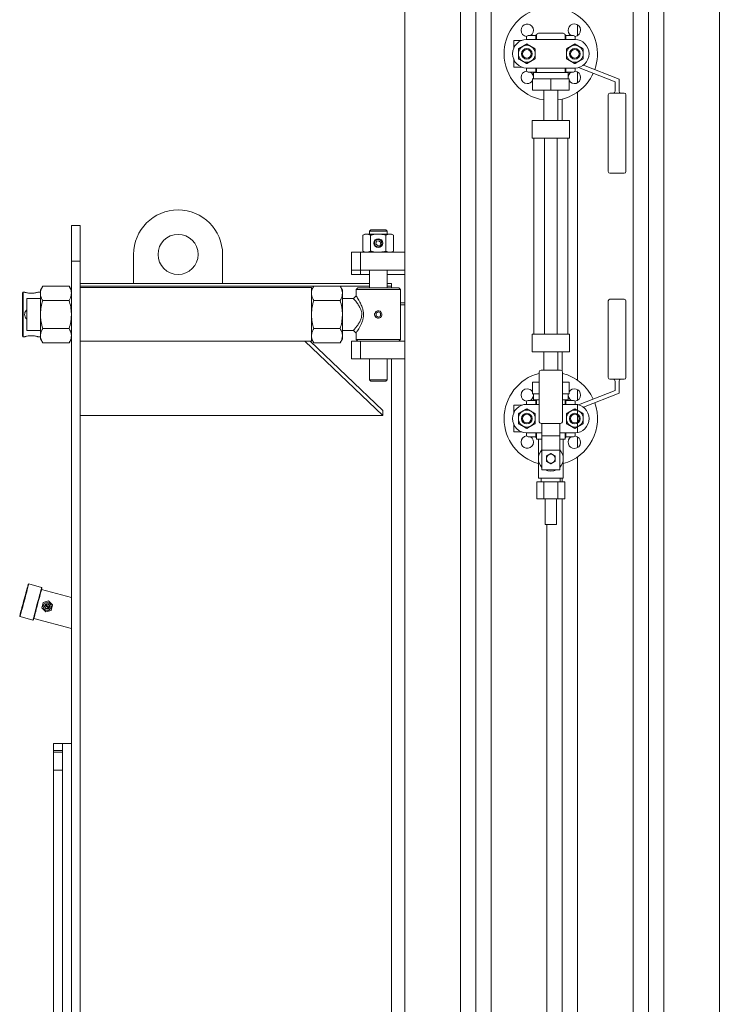
# Model space of a CAD drawing. Units: millimetres. Extents: x -9 to 10016, y 61 to 6269.
# Drawn here: x 3186 to 3972, y 4088 to 5194 of the extents above; entities that cross this region are included whole.
import ezdxf

# ---------------------------------------------------------------- set-up
doc = ezdxf.new("R2010")
doc.units = ezdxf.units.MM
doc.linetypes.add('AM_ISO02W050', pattern=[7.5, 6, -1.5])
doc.layers.add('AM', color=252, linetype='AM_ISO02W050', lineweight=9)
doc.layers.add('AM_0', color=7, linetype='Continuous', lineweight=15)

# ---------------------------------------------------------------- blocks, each defined once
blk = doc.blocks.new('L-SIXEN 3500')
at = {"layer": 'AM', "linetype": 'Continuous'}
for p, q in [((-1443, 199), (-1443, 2179)), ((-1425.8, 199), (-1425.8, 2179)), ((-1408.5, 199), (-1408.5, 2179)), ((-1249, 199), (-1249, 2179)), ((-1231.8, 199), (-1231.8, 2179)), ((-1214.5, 199), (-1214.5, 2179)), ((-1152, 199), (-1152, 2179)), ((-1311.5, 1969.4), (-1311.5, 1981.6)), ((-1311.5, 1916.4), (-1311.5, 1928.6)), ((-1311.5, 1582.1), (-1311.5, 1905.9)), ((-1328.8, 1874), (-1328.8, 1898.1)), ((-1328.8, 1592.5), (-1328.8, 1614)), ((-1311.5, 1559.4), (-1311.5, 1571.6)), ((-1311.5, 1523.3), (-1311.5, 1554.7)), ((-1311.5, 1506.4), (-1311.5, 1518.6)), ((-1311.5, 199), (-1311.5, 1495.9)), ((-1328.8, 1468), (-1328.8, 1472)), ((-1328.8, 199), (-1328.8, 1449)), ((-1346, 199), (-1346, 1420))]:
    blk.add_line(p, q, dxfattribs=at)
at = {"layer": 'AM_0'}
for p, q in [((-1505.5, 1196.5), (-1505.5, 2176.5)), ((-1357.5, 1965), (-1357.5, 1970)), ((-1341.5, 1972), (-1355.5, 1972)), ((-1327.5, 1972), (-1341.5, 1972)), ((-1325.5, 1965), (-1325.5, 1970)), ((-1383, 1964), (-1375, 1964)), ((-1383, 1955.8), (-1383, 1964)), ((-1375, 1964), (-1375, 1963.6)), ((-1375, 1964), (-1374.1, 1964)), ((-1369, 1967.5), (-1369, 1965)), ((-1368.5, 1965), (-1314.5, 1965)), ((-1367, 1969.5), (-1358.4, 1969.5)), ((-1358.5, 1969), (-1358.5, 1965)), ((-1324.6, 1969.5), (-1316, 1969.5)), ((-1324.5, 1965), (-1324.5, 1969)), ((-1314, 1965), (-1314, 1967.5)), ((-1383, 1934), (-1383, 1942.2)), ((-1383, 1934), (-1375, 1934)), ((-1375, 1934.4), (-1375, 1934)), ((-1375, 1934), (-1374.1, 1934)), ((-1369, 1933), (-1369, 1930.5)), ((-1314.5, 1933), (-1368.5, 1933)), ((-1367, 1928.5), (-1358.4, 1928.5)), ((-1322, 1928), (-1361, 1928)), ((-1361, 1928), (-1361, 1921)), ((-1358.5, 1933), (-1358.5, 1929)), ((-1357.5, 1928), (-1357.5, 1933)), ((-1325.5, 1928), (-1325.5, 1933)), ((-1324.6, 1928.5), (-1316, 1928.5)), ((-1324.5, 1929), (-1324.5, 1933)), ((-1322, 1928), (-1322, 1921)), ((-1314, 1930.5), (-1314, 1933)), ((-1310.3, 1933.6), (-1269.2, 1917.3)), ((-1264.7, 1920.4), (-1304.8, 1936.3)), ((-1362, 1908), (-1362, 1921)), ((-1362, 1921), (-1341.5, 1921)), ((-1341.5, 1921), (-1321, 1921)), ((-1341.5, 1908), (-1341.5, 1921)), ((-1321, 1908), (-1321, 1921)), ((-1269.2, 1917.3), (-1269.2, 1906.8)), ((-1264.7, 1906.8), (-1264.7, 1920.4)), ((-1341.5, 1908), (-1362, 1908)), ((-1349.5, 1874), (-1349.5, 1908)), ((-1321, 1908), (-1341.5, 1908)), ((-1333.5, 1874), (-1333.5, 1908)), ((-1275, 1904.8), (-1259, 1904.8)), ((-1277, 1816.8), (-1277, 1902.8)), ((-1257, 1902.8), (-1257, 1816.8)), ((-1362.5, 1874), (-1362.5, 1854)), ((-1362.5, 1874), (-1358.5, 1874)), ((-1324.5, 1874), (-1358.5, 1874)), ((-1324.5, 1874), (-1320.5, 1874)), ((-1320.5, 1874), (-1320.5, 1854)), ((-1358.5, 1854), (-1362.5, 1854)), ((-1360.5, 1854), (-1360.5, 1634)), ((-1358.5, 1854), (-1324.5, 1854)), ((-1348.5, 1854), (-1348.5, 1634)), ((-1334.5, 1854), (-1334.5, 1634)), ((-1320.5, 1854), (-1324.5, 1854)), ((-1322.5, 1854), (-1322.5, 1634)), ((-1259, 1814.8), (-1275, 1814.8)), ((-1880.5, 1756), (-1870.5, 1756)), ((-1880.5, 1716), (-1880.5, 1756)), ((-1870.5, 1756), (-1870.5, 1716)), ((-1544, 1751), (-1545.5, 1749.5)), ((-1545.5, 1749.5), (-1545.5, 1746.3)), ((-1535.5, 1749.5), (-1545.5, 1749.5)), ((-1544, 1751), (-1535.5, 1751)), ((-1535.5, 1751), (-1527, 1751)), ((-1525.5, 1749.5), (-1535.5, 1749.5)), ((-1525.5, 1749.5), (-1527, 1751)), ((-1525.5, 1746.3), (-1525.5, 1749.5)), ((-1550.5, 1746.3), (-1552.8, 1745)), ((-1552.8, 1727.3), (-1552.8, 1745)), ((-1548.5, 1746.3), (-1550.5, 1746.3)), ((-1535.5, 1746.3), (-1548.5, 1746.3)), ((-1544.2, 1727.3), (-1544.2, 1745)), ((-1537.5, 1738.3), (-1538.3, 1735.5)), ((-1537.5, 1738.3), (-1534.7, 1738.9)), ((-1535.5, 1746.3), (-1522.5, 1746.3)), ((-1532.7, 1736.8), (-1534.7, 1738.9)), ((-1526.8, 1727.3), (-1526.8, 1745)), ((-1520.5, 1746.3), (-1522.5, 1746.3)), ((-1518.2, 1745), (-1520.5, 1746.3)), ((-1518.2, 1727.3), (-1518.2, 1745)), ((-1552.8, 1727.3), (-1550.5, 1726)), ((-1538.3, 1735.5), (-1536.3, 1733.4)), ((-1533.5, 1734), (-1536.3, 1733.4)), ((-1532.7, 1736.8), (-1533.5, 1734)), ((-1520.5, 1726), (-1518.2, 1727.3)), ((-1870.5, 1716), (-1880.5, 1716)), ((-1880.5, 1716), (-1880.5, 276)), ((-1870.5, 1716), (-1870.5, 276)), ((-1810.5, 1723.5), (-1810.5, 1691)), ((-1710.5, 1691), (-1710.5, 1723.5)), ((-1565.5, 1706), (-1565.5, 1726)), ((-1555.5, 1726), (-1565.5, 1726)), ((-1555.5, 1706), (-1555.5, 1726)), ((-1505.5, 1726), (-1555.5, 1726)), ((-1565.5, 1701), (-1565.5, 1706)), ((-1555.5, 1706), (-1565.5, 1706)), ((-1555.5, 1701), (-1555.5, 1706)), ((-1505.5, 1706), (-1555.5, 1706)), ((-1545.5, 1706), (-1545.5, 1686)), ((-1525.5, 1686), (-1525.5, 1706)), ((-1555.5, 1701), (-1565.5, 1701)), ((-1545.5, 1701), (-1555.5, 1701)), ((-1505.5, 1701), (-1525.5, 1701)), ((-1912.7, 1687.8), (-1915.2, 1683.5)), ((-1915.2, 1683.5), (-1915.2, 1679.8)), ((-1912.7, 1687.8), (-1883, 1687.8)), ((-1880.5, 1683.5), (-1883, 1687.8)), ((-1545.5, 1691), (-1870.5, 1691)), ((-1608.1, 1687.7), (-1870.5, 1687.7)), ((-1610.5, 1686.2), (-1870.5, 1686.2)), ((-1608, 1687.8), (-1610.5, 1683.5)), ((-1610.5, 1625.9), (-1610.5, 1686.2)), ((-1578.3, 1687.8), (-1608, 1687.8)), ((-1575.8, 1683.5), (-1578.3, 1687.8)), ((-1545.5, 1687.7), (-1578.2, 1687.7)), ((-1575.8, 1679.8), (-1575.8, 1683.5)), ((-1558.5, 1686), (-1560.5, 1684)), ((-1560.5, 1684), (-1560.5, 1677)), ((-1535.5, 1684), (-1560.5, 1684)), ((-1558.5, 1686), (-1535.5, 1686)), ((-1535.5, 1686), (-1512.5, 1686)), ((-1510.5, 1684), (-1535.5, 1684)), ((-1520.5, 1691), (-1525.5, 1691)), ((-1520.5, 1687.7), (-1525.5, 1687.7)), ((-1520.5, 1691), (-1520.5, 1687.7)), ((-1520.5, 1686), (-1520.5, 1687.7)), ((-1510.5, 1684), (-1512.5, 1686)), ((-1510.5, 1628), (-1510.5, 1684)), ((-1934.5, 1681), (-1935.5, 1680)), ((-1935.5, 1632), (-1935.5, 1680)), ((-1933, 1681), (-1934.5, 1681)), ((-1934.5, 1681), (-1934.5, 1631)), ((-1915.2, 1674), (-1930.5, 1674)), ((-1930.5, 1638), (-1930.5, 1674)), ((-1915.2, 1681), (-1918.1, 1681)), ((-1915.2, 1679.8), (-1915.2, 1656)), ((-1912.7, 1671.9), (-1883, 1671.9)), ((-1578.3, 1671.9), (-1608, 1671.9)), ((-1575.8, 1656), (-1575.8, 1679.8)), ((-1563.5, 1674), (-1575.8, 1674)), ((-1277, 1671.2), (-1277, 1585.2)), ((-1259, 1673.2), (-1275, 1673.2)), ((-1257, 1585.2), (-1257, 1671.2)), ((-1505.5, 1669.2), (-1510.5, 1669.2)), ((-1505.5, 1666.8), (-1510.5, 1666.8)), ((-1915.2, 1656), (-1915.2, 1632.2)), ((-1575.8, 1632.2), (-1575.8, 1656)), ((-1538, 1657.4), (-1535.5, 1658.9)), ((-1538, 1654.6), (-1538, 1657.4)), ((-1538, 1654.6), (-1535.5, 1653.1)), ((-1533, 1657.4), (-1535.5, 1658.9)), ((-1533, 1654.6), (-1535.5, 1653.1)), ((-1533, 1654.6), (-1533, 1657.4)), ((-1930.5, 1638), (-1915.2, 1638)), ((-1912.7, 1640.1), (-1883, 1640.1)), ((-1578.3, 1640.1), (-1608, 1640.1)), ((-1575.8, 1638), (-1563.5, 1638)), ((-1935.5, 1632), (-1934.5, 1631)), ((-1934.5, 1631), (-1932.9, 1631)), ((-1918.1, 1631), (-1915.2, 1631)), ((-1915.2, 1632.2), (-1915.2, 1628.5)), ((-1915.2, 1628.5), (-1912.7, 1624.2)), ((-1883, 1624.2), (-1880.5, 1628.5)), ((-1610.5, 1628.5), (-1608, 1624.2)), ((-1578.3, 1624.2), (-1575.8, 1628.5)), ((-1575.8, 1628.5), (-1575.8, 1632.2)), ((-1560.5, 1635), (-1560.5, 1628)), ((-1560.5, 1628), (-1558.5, 1626)), ((-1560.5, 1628), (-1535.5, 1628)), ((-1535.5, 1628), (-1510.5, 1628)), ((-1512.5, 1626), (-1510.5, 1628)), ((-1362.5, 1634), (-1358.5, 1634)), ((-1362.5, 1634), (-1362.5, 1614)), ((-1324.5, 1634), (-1358.5, 1634)), ((-1324.5, 1634), (-1320.5, 1634)), ((-1320.5, 1634), (-1320.5, 1614)), ((-1912.7, 1624.2), (-1883, 1624.2)), ((-1870.5, 1625.9), (-1610.5, 1625.9)), ((-1530.5, 1542.4), (-1618.1, 1625.9)), ((-1530.5, 1548), (-1612.2, 1625.9)), ((-1578.3, 1624.2), (-1608, 1624.2)), ((-1565.5, 1606), (-1565.5, 1626)), ((-1555.5, 1626), (-1565.5, 1626)), ((-1555.5, 1606), (-1555.5, 1626)), ((-1505.5, 1626), (-1555.5, 1626)), ((-1555.5, 1606), (-1565.5, 1606)), ((-1505.5, 1606), (-1555.5, 1606)), ((-1545.5, 1606), (-1545.5, 1582.5)), ((-1525.5, 1582.5), (-1525.5, 1606)), ((-1520.5, 426.3), (-1520.5, 1606)), ((-1358.5, 1614), (-1362.5, 1614)), ((-1358.5, 1614), (-1324.5, 1614)), ((-1349.5, 1614), (-1349.5, 1593.5)), ((-1333.5, 1614), (-1333.5, 1593.5)), ((-1320.5, 1614), (-1324.5, 1614)), ((-1330.5, 1593.5), (-1352.5, 1593.5)), ((-1545.5, 1582.5), (-1544, 1581)), ((-1545.5, 1582.5), (-1525.5, 1582.5)), ((-1527, 1581), (-1525.5, 1582.5)), ((-1354.5, 1591.5), (-1354.5, 1535.5)), ((-1328.5, 1535.5), (-1328.5, 1591.5)), ((-1275, 1583.2), (-1259, 1583.2)), ((-1527, 1581), (-1544, 1581)), ((-1362, 1580), (-1362, 1567)), ((-1354.5, 1580), (-1362, 1580)), ((-1321, 1580), (-1328.5, 1580)), ((-1321, 1580), (-1321, 1567)), ((-1269.2, 1570.7), (-1269.2, 1581.2)), ((-1264.7, 1581.2), (-1264.7, 1567.6)), ((-1362, 1567), (-1354.5, 1567)), ((-1361, 1567), (-1361, 1560)), ((-1328.5, 1567), (-1321, 1567)), ((-1322, 1567), (-1322, 1560)), ((-1310.3, 1554.4), (-1269.2, 1570.7)), ((-1264.7, 1567.6), (-1304.8, 1551.7)), ((-1383, 1554), (-1383, 1545.8)), ((-1383, 1554), (-1375, 1554)), ((-1375, 1553.6), (-1375, 1554)), ((-1374.1, 1554), (-1375, 1554)), ((-1369, 1555), (-1369, 1557.5)), ((-1354.5, 1555), (-1368.5, 1555)), ((-1358.4, 1559.5), (-1367, 1559.5)), ((-1354.5, 1560), (-1361, 1560)), ((-1358.5, 1555), (-1358.5, 1559)), ((-1357.5, 1555), (-1357.5, 1560)), ((-1322, 1560), (-1328.5, 1560)), ((-1314.5, 1555), (-1328.5, 1555)), ((-1325.5, 1555), (-1325.5, 1560)), ((-1316, 1559.5), (-1324.6, 1559.5)), ((-1324.5, 1559), (-1324.5, 1555)), ((-1314, 1557.5), (-1314, 1555)), ((-1530.5, 1542.4), (-1870.5, 1542.4)), ((-1530.5, 1548), (-1530.5, 1542.4)), ((-1383, 1532.2), (-1383, 1524)), ((-1352.5, 1533.5), (-1330.5, 1533.5)), ((-1351.5, 1533.5), (-1351.5, 1519.5)), ((-1331.5, 1519.5), (-1331.5, 1533.5)), ((-1383, 1524), (-1375, 1524)), ((-1375, 1524), (-1375, 1524.4)), ((-1374.1, 1524), (-1375, 1524)), ((-1369, 1520.5), (-1369, 1523)), ((-1368.5, 1523), (-1351.5, 1523)), ((-1358.4, 1518.5), (-1367, 1518.5)), ((-1358.5, 1519), (-1358.5, 1523)), ((-1357.5, 1516), (-1357.5, 1523)), ((-1351.5, 1516), (-1357.5, 1516)), ((-1355.5, 1516), (-1355.5, 1494)), ((-1331.5, 1519.5), (-1351.5, 1519.5)), ((-1351.5, 1519.5), (-1351.5, 1503.7)), ((-1331.5, 1523), (-1314.5, 1523)), ((-1331.5, 1503.7), (-1331.5, 1519.5)), ((-1325.5, 1516), (-1331.5, 1516)), ((-1327.5, 1516), (-1327.5, 1494)), ((-1325.5, 1516), (-1325.5, 1523)), ((-1316, 1518.5), (-1324.6, 1518.5)), ((-1324.5, 1523), (-1324.5, 1519)), ((-1314, 1523), (-1314, 1520.5)), ((-1355.5, 1494), (-1355.5, 1472)), ((-1331.5, 1503.7), (-1351.5, 1503.7)), ((-1351.5, 1503.7), (-1351.5, 1481.5)), ((-1331.5, 1481.5), (-1331.5, 1503.7)), ((-1327.5, 1494), (-1327.5, 1472)), ((-1355.5, 1472), (-1341.5, 1472)), ((-1352.2, 1472), (-1352.2, 1468)), ((-1331.5, 1481.5), (-1351.5, 1481.5)), ((-1341.5, 1472), (-1327.5, 1472)), ((-1330.9, 1472), (-1330.9, 1468)), ((-1349.3, 1468), (-1357.1, 1468)), ((-1357.1, 1449), (-1357.1, 1468)), ((-1333.7, 1468), (-1349.3, 1468)), ((-1349.3, 1449), (-1349.3, 1468)), ((-1325.9, 1468), (-1333.7, 1468)), ((-1333.7, 1449), (-1333.7, 1468)), ((-1325.9, 1449), (-1325.9, 1468)), ((-1357.1, 1449), (-1349.3, 1449)), ((-1349.3, 1449), (-1333.7, 1449)), ((-1348, 1449), (-1348, 1420)), ((-1335, 1449), (-1335, 1420)), ((-1333.7, 1449), (-1325.9, 1449)), ((-1348, 1420), (-1335, 1420)), ((-1928.4, 1353.2), (-1929, 1352.8)), ((-1913.9, 1349.3), (-1928.4, 1353.2)), ((-1913.5, 1348.7), (-1913.9, 1349.3)), ((-1880.5, 1338.1), (-1913.9, 1347.1)), ((-1912.2, 1332.5), (-1913.8, 1326.3)), ((-1906, 1334.1), (-1912.2, 1332.5)), ((-1909.8, 1329.3), (-1906.3, 1325.9)), ((-1905.6, 1326.6), (-1909.1, 1330)), ((-1901.5, 1329.6), (-1906, 1334.1)), ((-1903.2, 1323.5), (-1901.5, 1329.6)), ((-1938.5, 1317.1), (-1938.2, 1316.5)), ((-1913.8, 1326.3), (-1909.3, 1321.8)), ((-1909.3, 1321.8), (-1903.2, 1323.5)), ((-1938.2, 1316.5), (-1923.7, 1312.6)), ((-1923.7, 1312.6), (-1923.1, 1312.9)), ((-1922.7, 1314.5), (-1880.5, 1303.2)), ((-1505.5, 1195.5), (-1505.5, 1196.5)), ((-1505.5, 1192.5), (-1505.5, 1195.5)), ((-1505.5, 1191.5), (-1505.5, 1192.5)), ((-1505.5, 0), (-1505.5, 1191.5)), ((-1900.5, 1174), (-1890.5, 1174)), ((-1900.5, 1166.2), (-1900.5, 1174)), ((-1880.5, 1174), (-1890.5, 1174)), ((-1890.5, 1174), (-1890.5, 1166.2)), ((-1900.5, 1166.2), (-1890.5, 1166.2)), ((-1900.5, 1166.2), (-1900.5, 1164.2)), ((-1900.5, 1164.2), (-1890.5, 1164.2)), ((-1900.5, 1144), (-1900.5, 1164.2)), ((-1890.5, 1166.2), (-1890.5, 1164.2)), ((-1890.5, 1164.2), (-1890.5, 1144)), ((-1890.5, 1144), (-1900.5, 1144)), ((-1900.5, 644), (-1900.5, 1144)), ((-1890.5, 644), (-1890.5, 1144))]:
    blk.add_line(p, q, dxfattribs=at)
at = {"layer": 'AM_0', "flags": 128}
for points in [[(-1560.5, 1677), (-1562, 1675.5), (-1563.5, 1674)], [(-1563.5, 1638), (-1562, 1636.5), (-1560.5, 1635)], [(-1938.5, 1317.1), (-1938.5, 1317.2), (-1938.4, 1317.6), (-1938.2, 1318.4), (-1937.9, 1319.5), (-1937.5, 1320.9), (-1937.1, 1322.5), (-1936.6, 1324.4), (-1936, 1326.6), (-1935.4, 1328.8), (-1934.7, 1331.2), (-1934.1, 1333.7), (-1933.4, 1336.2), (-1932.8, 1338.7), (-1932.1, 1341.1), (-1931.5, 1343.3), (-1930.9, 1345.5), (-1930.4, 1347.4), (-1930, 1349), (-1929.6, 1350.4), (-1929.3, 1351.5), (-1929.1, 1352.3), (-1929, 1352.7), (-1929, 1352.8)], [(-1928.4, 1353.2), (-1928.4, 1353.1), (-1928.5, 1352.8), (-1928.6, 1352.1), (-1928.9, 1351.1), (-1929.3, 1349.8), (-1929.7, 1348.2), (-1930.2, 1346.4), (-1930.7, 1344.4), (-1931.3, 1342.1), (-1931.9, 1339.8), (-1932.6, 1337.3), (-1933.3, 1334.8), (-1933.9, 1332.3), (-1934.6, 1329.9), (-1935.2, 1327.5), (-1935.8, 1325.3), (-1936.4, 1323.2), (-1936.9, 1321.4), (-1937.3, 1319.8), (-1937.6, 1318.5), (-1937.9, 1317.5), (-1938.1, 1316.9), (-1938.2, 1316.5), (-1938.2, 1316.5)], [(-1923.7, 1312.6), (-1923.7, 1312.6), (-1923.6, 1313), (-1923.4, 1313.6), (-1923.1, 1314.6), (-1922.8, 1315.9), (-1922.4, 1317.5), (-1921.9, 1319.4), (-1921.3, 1321.4), (-1920.7, 1323.6), (-1920.1, 1326), (-1919.5, 1328.4), (-1918.8, 1330.9), (-1918.1, 1333.4), (-1917.5, 1335.9), (-1916.8, 1338.2), (-1916.2, 1340.5), (-1915.7, 1342.5), (-1915.2, 1344.3), (-1914.8, 1345.9), (-1914.4, 1347.2), (-1914.1, 1348.2), (-1914, 1348.9), (-1913.9, 1349.2), (-1913.9, 1349.3)], [(-1913.5, 1348.7), (-1913.5, 1348.6), (-1913.7, 1348.1), (-1913.9, 1347.4), (-1914.2, 1346.3), (-1914.5, 1344.9), (-1915, 1343.2), (-1915.5, 1341.3), (-1916.1, 1339.2), (-1916.7, 1336.9), (-1917.3, 1334.5), (-1918, 1332.1), (-1918.6, 1329.6), (-1919.3, 1327.1), (-1919.9, 1324.7), (-1920.5, 1322.4), (-1921.1, 1320.3), (-1921.6, 1318.4), (-1922.1, 1316.7), (-1922.4, 1315.3), (-1922.7, 1314.2), (-1922.9, 1313.5), (-1923.1, 1313), (-1923.1, 1312.9)]]:
    blk.add_lwpolyline(points, dxfattribs=at)
at = {"layer": 'AM_0'}
for centre, radius in [((-1368.5, 1949), 9.5), ((-1368.5, 1949), 6), ((-1368.5, 1949), 4.93), ((-1314.5, 1949), 9.5), ((-1314.5, 1949), 6), ((-1314.5, 1949), 4.93), ((-1760.5, 1723.5), 22.5), ((-1535.5, 1736.2), 5), ((-1535.5, 1736.2), 4.17), ((-1368.5, 1539), 9.5), ((-1368.5, 1539), 6), ((-1368.5, 1539), 4.93), ((-1314.5, 1539), 9.5), ((-1314.5, 1539), 6), ((-1314.5, 1539), 4.93), ((-1907.7, 1328), 4.5), ((-1907.7, 1328), 3), ((-1907.7, 1328), 2.65)]:
    blk.add_circle(centre, radius, dxfattribs=at)
for centre, radius, start, end in [((-1341.5, 1949), 52.5, 340.2687, 180), ((-1368, 1975.5), 7, 300.7394, 180), ((-1315, 1975.5), 7, 90, 239.2606), ((-1315, 1975.5), 7, 275.6207, 90), ((-1368, 1975.5), 7, 180, 264.3793), ((-1356.5, 1969), 2, 114.2952, 180), ((-1355.5, 1970), 2, 90, 180), ((-1327.5, 1970), 2, 0, 90), ((-1326.5, 1969), 2, 0, 65.7048), ((-1368.5, 1949), 16, 90, 270), ((-1367, 1967.5), 2, 90, 180), ((-1316, 1967.5), 2, 0, 90), ((-1314.5, 1949), 16, 270, 90), ((-1341.5, 1949), 52.5, 180, 261.2351), ((-1368, 1922.5), 7, 95.6207, 270), ((-1367, 1930.5), 2, 180, 270), ((-1368, 1922.5), 7, 347.7646, 59.2606), ((-1356.5, 1929), 2, 180, 210), ((-1341.5, 1949), 52.5, 278.7649, 335.2451), ((-1326.5, 1929), 2, 330, 0), ((-1315, 1922.5), 7, 120.7394, 192.2354), ((-1316, 1930.5), 2, 270, 0), ((-1315, 1922.5), 7, 0, 84.3793), ((-1368, 1922.5), 7, 270, 329.2606), ((-1315, 1922.5), 7, 210.7394, 0), ((-1275, 1902.8), 2, 90, 180), ((-1271.2, 1906.8), 2, 270, 0), ((-1262.7, 1906.8), 2, 180, 270), ((-1259, 1902.8), 2, 0, 90), ((-1275, 1816.8), 2, 180, 270), ((-1259, 1816.8), 2, 270, 0), ((-1760.5, 1723.5), 50, 0, 180), ((-1275, 1671.2), 2, 90, 180), ((-1259, 1671.2), 2, 0, 90), ((-1352.5, 1591.5), 2, 90, 180), ((-1330.5, 1591.5), 2, 0, 90), ((-1341.5, 1539), 52.5, 104.3367, 180), ((-1341.5, 1539), 52.5, 24.7549, 75.6633), ((-1275, 1585.2), 2, 180, 270), ((-1271.2, 1581.2), 2, 0, 90), ((-1262.7, 1581.2), 2, 90, 180), ((-1259, 1585.2), 2, 270, 0), ((-1368, 1565.5), 7, 90, 264.3793), ((-1368, 1565.5), 7, 30.7394, 90), ((-1315, 1565.5), 7, 0, 149.2606), ((-1368, 1565.5), 7, 300.7394, 12.2354), ((-1315, 1565.5), 7, 167.7646, 239.2606), ((-1315, 1565.5), 7, 275.6207, 0), ((-1368.5, 1539), 16, 90, 270), ((-1367, 1557.5), 2, 90, 180), ((-1356.5, 1559), 2, 150, 180), ((-1341.5, 1539), 52.5, 285.466, 19.7313), ((-1326.5, 1559), 2, 0, 30), ((-1316, 1557.5), 2, 0, 90), ((-1314.5, 1539), 16, 270, 90), ((-1341.5, 1539), 52.5, 180, 254.534), ((-1352.5, 1535.5), 2, 180, 270), ((-1330.5, 1535.5), 2, 270, 0), ((-1368, 1512.5), 7, 95.6207, 180), ((-1368, 1512.5), 7, 180, 59.2606), ((-1367, 1520.5), 2, 180, 270), ((-1356.5, 1519), 2, 180, 240), ((-1326.5, 1519), 2, 300, 0), ((-1315, 1512.5), 7, 120.7394, 270), ((-1316, 1520.5), 2, 270, 0), ((-1315, 1512.5), 7, 270, 84.3793), ((-1341.5, 1494), 14, 135.5847, 224.4153), ((-1341.5, 1494), 5, 0, 180), ((-1341.5, 1494), 5, 180, 0), ((-1341.5, 1494), 14, 315.5847, 44.4153), ((-1341.5, 1494), 14, 243.2345, 296.7655), ((-1907.7, 1328), 2.5, 146.537, 303.463), ((-1907.7, 1328), 2.5, 123.463, 146.537), ((-1907.7, 1328), 2.5, 326.537, 123.463), ((-1907.7, 1328), 2.5, 303.463, 326.537)]:
    blk.add_arc(centre, radius, start, end, dxfattribs=at)
for points, weights in [([(-1368.5, 1960), (-1373.3, 1957.2), (-1378, 1954.5)], [1, 1.15470053838, 1]), ([(-1359, 1954.5), (-1363.7, 1957.2), (-1368.5, 1960)], [1, 1.15470053838, 1]), ([(-1314.5, 1960), (-1319.3, 1957.2), (-1324, 1954.5)], [1, 1.15470053838, 1]), ([(-1305, 1954.5), (-1309.7, 1957.2), (-1314.5, 1960)], [1, 1.15470053838, 1]), ([(-1378, 1954.5), (-1378, 1949), (-1378, 1943.5)], [1, 1.15470053838, 1]), ([(-1359, 1943.5), (-1359, 1949), (-1359, 1954.5)], [1, 1.15470053838, 1]), ([(-1324, 1954.5), (-1324, 1949), (-1324, 1943.5)], [1, 1.15470053838, 1]), ([(-1305, 1943.5), (-1305, 1949), (-1305, 1954.5)], [1, 1.15470053838, 1]), ([(-1378, 1943.5), (-1373.3, 1940.8), (-1368.5, 1938)], [1, 1.15470053838, 1]), ([(-1368.5, 1938), (-1363.7, 1940.8), (-1359, 1943.5)], [1, 1.15470053838, 1]), ([(-1324, 1943.5), (-1319.3, 1940.8), (-1314.5, 1938)], [1, 1.15470053838, 1]), ([(-1314.5, 1938), (-1309.7, 1940.8), (-1305, 1943.5)], [1, 1.15470053838, 1]), ([(-1368.5, 1550), (-1373.3, 1547.2), (-1378, 1544.5)], [1, 1.15470053838, 1]), ([(-1359, 1544.5), (-1363.7, 1547.2), (-1368.5, 1550)], [1, 1.15470053838, 1]), ([(-1314.5, 1550), (-1319.3, 1547.2), (-1324, 1544.5)], [1, 1.15470053838, 1]), ([(-1305, 1544.5), (-1309.7, 1547.2), (-1314.5, 1550)], [1, 1.15470053838, 1]), ([(-1378, 1544.5), (-1378, 1539), (-1378, 1533.5)], [1, 1.15470053838, 1]), ([(-1359, 1533.5), (-1359, 1539), (-1359, 1544.5)], [1, 1.15470053838, 1]), ([(-1324, 1544.5), (-1324, 1539), (-1324, 1533.5)], [1, 1.15470053838, 1]), ([(-1305, 1533.5), (-1305, 1539), (-1305, 1544.5)], [1, 1.15470053838, 1]), ([(-1378, 1533.5), (-1373.3, 1530.8), (-1368.5, 1528)], [1, 1.15470053838, 1]), ([(-1368.5, 1528), (-1363.7, 1530.8), (-1359, 1533.5)], [1, 1.15470053838, 1]), ([(-1324, 1533.5), (-1319.3, 1530.8), (-1314.5, 1528)], [1, 1.15470053838, 1]), ([(-1314.5, 1528), (-1309.7, 1530.8), (-1305, 1533.5)], [1, 1.15470053838, 1]), ([(-1346.5, 1496.9), (-1344, 1498.3), (-1341.5, 1499.8)], [1, 1.15455095302, 1]), ([(-1346.5, 1494), (-1346.5, 1495.3), (-1346.5, 1496.9)], [1, 1.0380269746, 1]), ([(-1346.5, 1491.1), (-1346.5, 1492.7), (-1346.5, 1494)], [1, 1.0380269746, 1]), ([(-1341.5, 1499.8), (-1339, 1498.3), (-1336.5, 1496.9)], [1, 1.15455095302, 1]), ([(-1336.5, 1496.9), (-1336.5, 1495.3), (-1336.5, 1494)], [1, 1.0380269746, 1]), ([(-1336.5, 1494), (-1336.5, 1492.7), (-1336.5, 1491.1)], [1, 1.0380269746, 1]), ([(-1341.5, 1488.2), (-1344, 1489.7), (-1346.5, 1491.1)], [1, 1.15455095302, 1]), ([(-1336.5, 1491.1), (-1339, 1489.7), (-1341.5, 1488.2)], [1, 1.15455095302, 1])]:
    blk.add_rational_spline(points, weights, degree=2, dxfattribs=at)
for points, knots in [([(-1548.5, 1746.3), (-1548.6, 1746.3), (-1549.4, 1746.3), (-1550.8, 1746), (-1552.2, 1745.3), (-1552.8, 1745)], [0, 0, 0, 0, 0.070103, 0.530791, 1, 1, 1, 1]), ([(-1544.2, 1745), (-1544.9, 1745.3), (-1546.3, 1746.1), (-1547.8, 1746.2), (-1548.5, 1746.3)], [0, 0, 0, 0, 0.495458, 1, 1, 1, 1]), ([(-1544.2, 1745), (-1543.4, 1745.2), (-1541.7, 1745.6), (-1538.8, 1746.2), (-1536.6, 1746.3), (-1535.5, 1746.3)], [0, 0, 0, 0, 0.257244, 0.62638, 1, 1, 1, 1]), ([(-1535.5, 1746.3), (-1534.7, 1746.3), (-1532.9, 1746.2), (-1530, 1745.8), (-1527.9, 1745.2), (-1526.8, 1745)], [0, 0, 0, 0, 0.268406, 0.632372, 1, 1, 1, 1]), ([(-1522.5, 1746.3), (-1522.6, 1746.3), (-1523.4, 1746.3), (-1524.9, 1746), (-1526.2, 1745.3), (-1526.8, 1745)], [0, 0, 0, 0, 0.070105, 0.530792, 1, 1, 1, 1]), ([(-1518.2, 1745), (-1518.9, 1745.3), (-1520.3, 1746.1), (-1521.8, 1746.2), (-1522.5, 1746.3)], [0, 0, 0, 0, 0.4954597, 1, 1, 1, 1]), ([(-1548.5, 1726), (-1548.6, 1726), (-1549.4, 1726), (-1550.8, 1726.3), (-1552.2, 1727), (-1552.8, 1727.3)], [0, 0, 0, 0, 0.070103, 0.530792, 1, 1, 1, 1]), ([(-1544.2, 1727.3), (-1544.9, 1727), (-1546.3, 1726.2), (-1547.8, 1726.1), (-1548.5, 1726)], [0, 0, 0, 0, 0.495457, 1, 1, 1, 1]), ([(-1544.2, 1727.3), (-1543.4, 1727.1), (-1541.7, 1726.7), (-1538.8, 1726.1), (-1536.6, 1726), (-1535.5, 1726)], [0, 0, 0, 0, 0.2572428, 0.6263796, 1, 1, 1, 1]), ([(-1535.5, 1726), (-1534.7, 1726), (-1532.9, 1726.1), (-1530, 1726.5), (-1527.9, 1727.1), (-1526.8, 1727.3)], [0, 0, 0, 0, 0.268407, 0.632373, 1, 1, 1, 1]), ([(-1522.5, 1726), (-1522.6, 1726), (-1523.4, 1726), (-1524.9, 1726.3), (-1526.2, 1727), (-1526.8, 1727.3)], [0, 0, 0, 0, 0.070105, 0.530793, 1, 1, 1, 1]), ([(-1518.2, 1727.3), (-1518.9, 1727), (-1520.3, 1726.2), (-1521.8, 1726.1), (-1522.5, 1726)], [0, 0, 0, 0, 0.495459, 1, 1, 1, 1]), ([(-1912.7, 1687.8), (-1913.1, 1687.1), (-1914, 1685.5), (-1915, 1682.8), (-1915.1, 1680.8), (-1915.2, 1679.8)], [0, 0, 0, 0, 0.257243, 0.62638, 1, 1, 1, 1]), ([(-1883, 1687.8), (-1882.6, 1687.1), (-1881.7, 1685.5), (-1880.7, 1682.8), (-1880.6, 1680.8), (-1880.5, 1679.8)], [0, 0, 0, 0, 0.257244, 0.62638, 1, 1, 1, 1]), ([(-1610.5, 1679.8), (-1610.5, 1680.5), (-1610.4, 1682.2), (-1609.6, 1684.9), (-1608.6, 1686.8), (-1608, 1687.8)], [0, 0, 0, 0, 0.268409, 0.632374, 1, 1, 1, 1]), ([(-1575.8, 1679.8), (-1575.8, 1680.5), (-1575.9, 1682.2), (-1576.7, 1684.9), (-1577.7, 1686.8), (-1578.3, 1687.8)], [0, 0, 0, 0, 0.268409, 0.632374, 1, 1, 1, 1]), ([(-1933, 1681), (-1932.9, 1681), (-1932.8, 1680.9), (-1931.5, 1680.6), (-1929.7, 1680.2), (-1927.3, 1679.9), (-1924.8, 1679.8), (-1922.4, 1680), (-1920.3, 1680.4), (-1918.8, 1680.8), (-1918, 1681), (-1918.1, 1681), (-1918.1, 1681)], [0, 0, 0, 0, 0.1041726, 0.2082404, 0.3150107, 0.4241387, 0.5301785, 0.6324213, 0.736104, 0.8441037, 0.9527812, 1, 1, 1, 1]), ([(-1915.2, 1679.8), (-1915.2, 1679.1), (-1915.1, 1677.4), (-1914.3, 1674.7), (-1913.3, 1672.8), (-1912.7, 1671.9)], [0, 0, 0, 0, 0.268405, 0.632372, 1, 1, 1, 1]), ([(-1915.2, 1656), (-1915.2, 1656.4), (-1915.2, 1659.2), (-1914.6, 1664.6), (-1913.4, 1669.4), (-1912.7, 1671.9)], [0, 0, 0, 0, 0.070114, 0.530798, 1, 1, 1, 1]), ([(-1880.5, 1679.8), (-1880.5, 1679.1), (-1880.6, 1677.4), (-1881.4, 1674.7), (-1882.4, 1672.8), (-1883, 1671.9)], [0, 0, 0, 0, 0.268406, 0.632372, 1, 1, 1, 1]), ([(-1880.5, 1656), (-1880.5, 1656.4), (-1880.5, 1659.2), (-1881.1, 1664.6), (-1882.3, 1669.4), (-1883, 1671.9)], [0, 0, 0, 0, 0.070114, 0.530798, 1, 1, 1, 1]), ([(-1608, 1671.9), (-1608.4, 1672.5), (-1609.3, 1674.2), (-1610.3, 1676.8), (-1610.4, 1678.8), (-1610.5, 1679.8)], [0, 0, 0, 0, 0.257244, 0.626381, 1, 1, 1, 1]), ([(-1608, 1671.9), (-1608.7, 1669.3), (-1609.7, 1665.4), (-1610.4, 1660.1), (-1610.5, 1657.4), (-1610.5, 1656)], [0, 0, 0, 0, 0.495254, 0.74765, 1, 1, 1, 1]), ([(-1578.3, 1671.9), (-1577.9, 1672.5), (-1577, 1674.2), (-1576, 1676.8), (-1575.9, 1678.8), (-1575.8, 1679.8)], [0, 0, 0, 0, 0.257244, 0.626381, 1, 1, 1, 1]), ([(-1578.3, 1671.9), (-1577.6, 1669.3), (-1576.6, 1665.4), (-1575.9, 1660.1), (-1575.8, 1657.4), (-1575.8, 1656)], [0, 0, 0, 0, 0.495254, 0.74765, 1, 1, 1, 1]), ([(-1563.5, 1638), (-1563.5, 1638), (-1563.6, 1637.9), (-1563.3, 1638.2), (-1562.8, 1638.8), (-1562.2, 1639.5), (-1561.4, 1640.5), (-1560.4, 1641.8), (-1559.2, 1643.3), (-1558, 1645), (-1556.8, 1646.9), (-1555.5, 1649.3), (-1554.4, 1652.3), (-1553.9, 1656), (-1554.2, 1658.7), (-1554.8, 1660.6), (-1555.2, 1661.8), (-1555.9, 1663.3), (-1556.8, 1665.1), (-1558, 1667), (-1559.4, 1669), (-1560.9, 1670.9), (-1562.3, 1672.6), (-1563.3, 1673.8), (-1563.4, 1673.9), (-1563.5, 1674)], [0, 0, 0, 0, 0.000673, 0.060433, 0.091686, 0.124069, 0.16462, 0.205392, 0.249768, 0.291755, 0.334317, 0.376025, 0.442614, 0.500016, 0.557412, 0.578517, 0.600738, 0.624149, 0.663824, 0.708463, 0.750641, 0.813894, 0.876646, 0.940124, 1, 1, 1, 1]), ([(-1560.5, 1677), (-1560.4, 1676.9), (-1560.4, 1676.8), (-1559.9, 1676.1), (-1559.2, 1675.1), (-1558.2, 1673.4), (-1556.8, 1671.1), (-1555.6, 1668.8), (-1554.5, 1666.6), (-1553.6, 1664.4), (-1552.9, 1662.3), (-1552.3, 1659.6), (-1552, 1656.7), (-1552.1, 1653.8), (-1552.4, 1651.7), (-1552.9, 1649.7), (-1553.8, 1647.2), (-1555, 1644.3), (-1556.6, 1641.2), (-1558.2, 1638.6), (-1559.5, 1636.6), (-1560.2, 1635.4), (-1560.6, 1634.9), (-1560.5, 1635), (-1560.5, 1635)], [0, 0, 0, 0, 0.058488, 0.088362, 0.119078, 0.179213, 0.241872, 0.285079, 0.327215, 0.368771, 0.401795, 0.434054, 0.500131, 0.532682, 0.566395, 0.59865, 0.631656, 0.693956, 0.758225, 0.820788, 0.880621, 0.94111, 0.999496, 1, 1, 1, 1]), ([(-1930.5, 1661.5), (-1930.8, 1661.2), (-1931.8, 1660.3), (-1932.8, 1658.4), (-1932.9, 1656.8), (-1933, 1656)], [0, 0, 0, 0, 0.21703, 0.630632, 1, 1, 1, 1]), ([(-1535.5, 1660.1), (-1535, 1660), (-1534.1, 1659.9), (-1532.9, 1659.3), (-1532, 1658.2), (-1531.4, 1656.9), (-1531.4, 1655.5), (-1531.7, 1654.2), (-1532.5, 1653.1), (-1533.7, 1652.3), (-1535, 1651.9), (-1536.4, 1651.9), (-1537.7, 1652.5), (-1538.7, 1653.4), (-1539.4, 1654.6), (-1539.7, 1656), (-1539.4, 1657.3), (-1538.8, 1658.5), (-1537.8, 1659.5), (-1536.6, 1660), (-1535.8, 1660.1), (-1535.5, 1660.1)], [0, 0, 0, 0, 0.053205, 0.106395, 0.160018, 0.213951, 0.267403, 0.320335, 0.373514, 0.427323, 0.481168, 0.534405, 0.58734, 0.640729, 0.694643, 0.748331, 0.801382, 0.854382, 0.90799, 0.961925, 1, 1, 1, 1]), ([(-1933, 1656), (-1932.9, 1655.2), (-1932.7, 1653.5), (-1931.8, 1651.6), (-1930.8, 1650.8), (-1930.5, 1650.6)], [0, 0, 0, 0, 0.394976, 0.78957, 1, 1, 1, 1]), ([(-1912.7, 1640.1), (-1913.4, 1642.7), (-1914.4, 1646.6), (-1915.1, 1651.9), (-1915.2, 1654.6), (-1915.2, 1656)], [0, 0, 0, 0, 0.495254, 0.74765, 1, 1, 1, 1]), ([(-1883, 1640.1), (-1882.3, 1642.7), (-1881.3, 1646.6), (-1880.6, 1651.9), (-1880.5, 1654.6), (-1880.5, 1656)], [0, 0, 0, 0, 0.495254, 0.74765, 1, 1, 1, 1]), ([(-1610.5, 1656), (-1610.5, 1655.6), (-1610.5, 1652.8), (-1609.9, 1647.4), (-1608.7, 1642.6), (-1608, 1640.1)], [0, 0, 0, 0, 0.070114, 0.530794, 1, 1, 1, 1]), ([(-1575.8, 1656), (-1575.8, 1655.6), (-1575.8, 1652.8), (-1576.4, 1647.4), (-1577.6, 1642.6), (-1578.3, 1640.1)], [0, 0, 0, 0, 0.070114, 0.530794, 1, 1, 1, 1]), ([(-1915.2, 1632.2), (-1915.2, 1632.4), (-1915.2, 1633.8), (-1914.6, 1636.5), (-1913.4, 1638.9), (-1912.7, 1640.1)], [0, 0, 0, 0, 0.070111, 0.530795, 1, 1, 1, 1]), ([(-1880.5, 1632.2), (-1880.5, 1632.4), (-1880.5, 1633.8), (-1881.1, 1636.5), (-1882.3, 1638.9), (-1883, 1640.1)], [0, 0, 0, 0, 0.070111, 0.530795, 1, 1, 1, 1]), ([(-1608, 1640.1), (-1608.7, 1638.8), (-1609.7, 1636.9), (-1610.4, 1634.2), (-1610.5, 1632.9), (-1610.5, 1632.2)], [0, 0, 0, 0, 0.495255, 0.74765, 1, 1, 1, 1]), ([(-1578.3, 1640.1), (-1577.6, 1638.8), (-1576.6, 1636.9), (-1575.9, 1634.2), (-1575.8, 1632.9), (-1575.8, 1632.2)], [0, 0, 0, 0, 0.495255, 0.74765, 1, 1, 1, 1]), ([(-1925.5, 1632.2), (-1926.3, 1632.1), (-1928, 1632.1), (-1930.2, 1631.7), (-1931.9, 1631.3), (-1932.9, 1631), (-1932.9, 1631), (-1932.9, 1631)], [0, 0, 0, 0, 0.208187, 0.416138, 0.630073, 0.84834, 1, 1, 1, 1]), ([(-1918.1, 1631), (-1918.1, 1631), (-1918.2, 1631), (-1919.2, 1631.3), (-1920.9, 1631.7), (-1923.1, 1632.1), (-1924.7, 1632.1), (-1925.5, 1632.2)], [0, 0, 0, 0, 0.169819, 0.375174, 0.587137, 0.805322, 1, 1, 1, 1]), ([(-1912.7, 1624.2), (-1913.4, 1625.5), (-1914.4, 1627.5), (-1915.1, 1630.2), (-1915.2, 1631.5), (-1915.2, 1632.2)], [0, 0, 0, 0, 0.495254, 0.747649, 1, 1, 1, 1]), ([(-1883, 1624.2), (-1882.3, 1625.5), (-1881.3, 1627.5), (-1880.6, 1630.2), (-1880.5, 1631.5), (-1880.5, 1632.2)], [0, 0, 0, 0, 0.495254, 0.747649, 1, 1, 1, 1]), ([(-1610.5, 1632.2), (-1610.5, 1632), (-1610.5, 1630.6), (-1609.9, 1627.9), (-1608.7, 1625.5), (-1608, 1624.2)], [0, 0, 0, 0, 0.070112, 0.530796, 1, 1, 1, 1]), ([(-1575.8, 1632.2), (-1575.8, 1632), (-1575.8, 1630.6), (-1576.4, 1627.9), (-1577.6, 1625.5), (-1578.3, 1624.2)], [0, 0, 0, 0, 0.070112, 0.530796, 1, 1, 1, 1])]:
    blk.add_open_spline(points, degree=3, knots=knots, dxfattribs=at)

msp = doc.modelspace()

# ---------------------------------------------------------------- block references
msp.add_blockref('L-SIXEN 3500', (5124.3, 3206.9))

doc.saveas('drawing.dxf')
